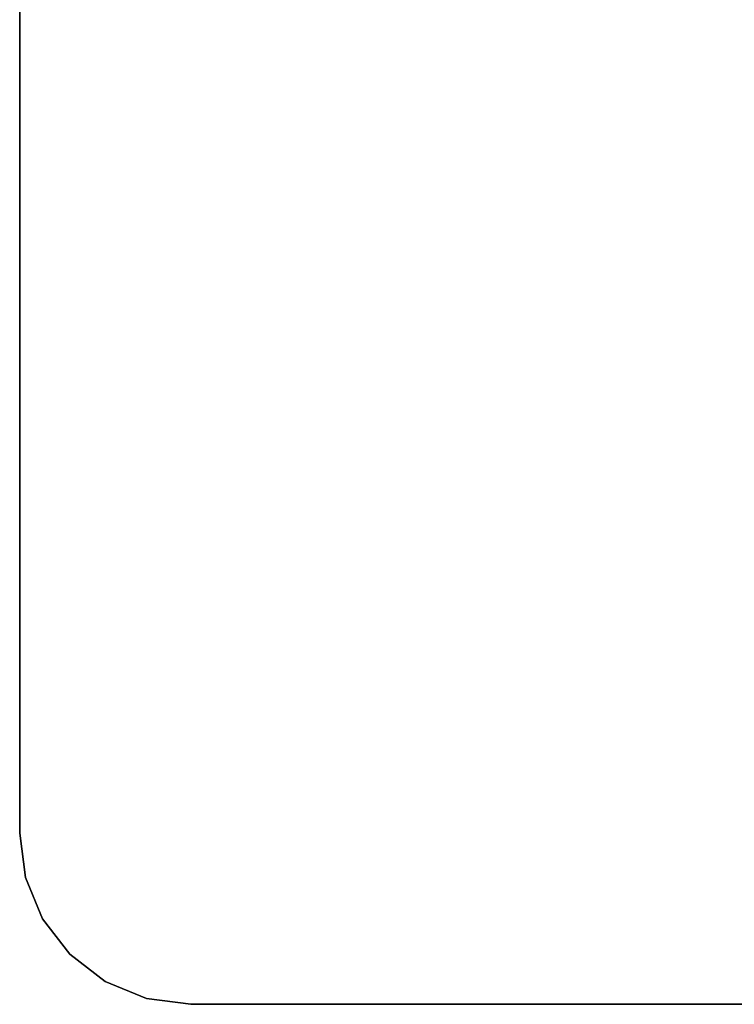
# Model space of a CAD drawing. Units: inches. Extents: x -34.4 to 34.4, y -40 to 25.1.
# Drawn here: x -34.4 to -27.8, y 1.6 to 10.7 of the extents above; entities that cross this region are included whole.
import ezdxf

# ---------------------------------------------------------------- set-up
doc = ezdxf.new("R2010")
doc.units = ezdxf.units.IN
doc.header["$MEASUREMENT"] = 0
doc.layers.add('DESK-TOP4', color=4, linetype='Continuous')
doc.layers.add('DESK-TOPEDGE4', color=4, linetype='Continuous')

msp = doc.modelspace()

# ---------------------------------------------------------------- linework, layer by layer
at = {"layer": 'DESK-TOP4'}
for points, invisible_edges in [([(-34.3798, 3.2137, 27.7126), (-34.3798, 23.564, 27.7126), (-1.8798, 23.564, 27.7126), (-1.8798, 3.2137, 27.7126)], 10), ([(-34.3798, 3.2137, 28.5), (-1.8798, 3.2137, 28.5), (-1.8798, 23.564, 28.5), (-34.3798, 23.564, 28.5)], 5), ([(-34.3261, 2.8061, 27.7126), (-34.3798, 3.2137, 27.7126), (-32.805, 1.6389, 27.7126), (-33.2125, 1.6925, 27.7126)], 10), ([(-34.3261, 2.8061, 28.5), (-33.2125, 1.6925, 28.5), (-32.805, 1.6389, 28.5), (-34.3798, 3.2137, 28.5)], 5), ([(-3.4546, 1.6389, 27.7126), (-32.805, 1.6389, 27.7126), (-34.3798, 3.2137, 27.7126), (-1.8798, 3.2137, 27.7126)], 14), ([(-3.4546, 1.6389, 28.5), (-1.8798, 3.2137, 28.5), (-34.3798, 3.2137, 28.5), (-32.805, 1.6389, 28.5)], 7), ([(-33.5924, 1.8498, 27.7126), (-34.1688, 2.4263, 27.7126), (-34.3261, 2.8061, 27.7126), (-33.2125, 1.6925, 27.7126)], 5), ([(-33.5924, 1.8498, 28.5), (-33.2125, 1.6925, 28.5), (-34.3261, 2.8061, 28.5), (-34.1688, 2.4263, 28.5)], 10), ([(-34.1688, 2.4263, 27.7126), (-34.1688, 2.4263, 27.7126), (-33.5924, 1.8498, 27.7126), (-33.9185, 2.1001, 27.7126)], 2), ([(-34.1688, 2.4263, 28.5), (-33.9185, 2.1001, 28.5), (-33.5924, 1.8498, 28.5), (-34.1688, 2.4263, 28.5)], 4)]:
    msp.add_3dface(points, dxfattribs=dict(at, invisible_edges=invisible_edges))
at = {"layer": 'DESK-TOPEDGE4'}
for points in [[(-34.3798, 3.2137, 28.5), (-34.3798, 23.564, 28.5), (-34.3798, 23.564, 27.7126), (-34.3798, 3.2137, 27.7126)], [(-34.3798, 3.2137, 27.7126), (-34.3261, 2.8061, 27.7126), (-34.3261, 2.8061, 28.5), (-34.3798, 3.2137, 28.5)], [(-34.3261, 2.8061, 27.7126), (-34.1688, 2.4263, 27.7126), (-34.1688, 2.4263, 28.5), (-34.3261, 2.8061, 28.5)], [(-34.1688, 2.4263, 27.7126), (-33.9185, 2.1001, 27.7126), (-33.9185, 2.1001, 28.5), (-34.1688, 2.4263, 28.5)], [(-33.9185, 2.1001, 27.7126), (-33.5924, 1.8498, 27.7126), (-33.5924, 1.8498, 28.5), (-33.9185, 2.1001, 28.5)], [(-33.5924, 1.8498, 27.7126), (-33.2125, 1.6925, 27.7126), (-33.2125, 1.6925, 28.5), (-33.5924, 1.8498, 28.5)], [(-33.2125, 1.6925, 27.7126), (-32.805, 1.6389, 27.7126), (-32.805, 1.6389, 28.5), (-33.2125, 1.6925, 28.5)], [(-3.4546, 1.6389, 27.7126), (-3.4546, 1.6389, 28.5), (-32.805, 1.6389, 28.5), (-32.805, 1.6389, 27.7126)]]:
    msp.add_3dface(points, dxfattribs=at)

doc.saveas('drawing.dxf')
